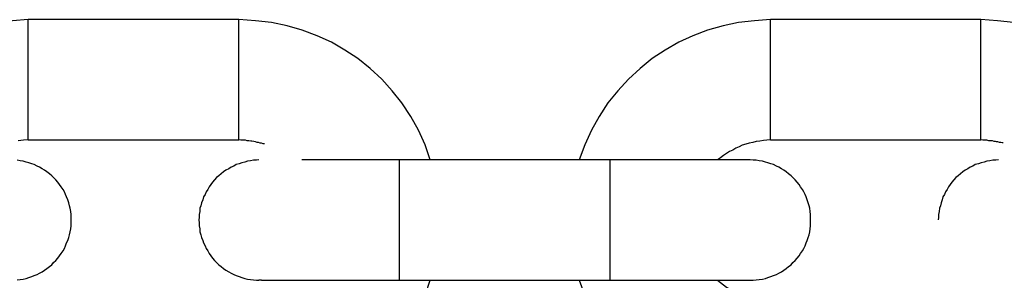
# Model space of a CAD drawing. Extents: x -39.1 to 39.1, y -22.2 to 22.2.
# Drawn here: x -12.4 to -11.9, y 4.2 to 4.3 of the extents above; entities that cross this region are included whole.
import ezdxf

# ---------------------------------------------------------------- set-up
doc = ezdxf.new("R2010")
doc.units = 0
doc.layers.get('0').update_dxf_attribs({"linetype": 'CONTINUOUS'})

msp = doc.modelspace()

# ---------------------------------------------------------------- linework, layer by layer
at = {"color": 0}
for points in [[(-12.3781, 4.2922), (-12.3781, 4.2922), (-12.386, 4.2917), (-12.394, 4.2908), (-12.4017, 4.2891), (-12.4094, 4.287), (-12.4167, 4.2842), (-12.4238, 4.2809), (-12.4305, 4.277), (-12.4371, 4.2728), (-12.4431, 4.2678), (-12.4489, 4.2625), (-12.4542, 4.2567), (-12.4591, 4.2506), (-12.4634, 4.2439), (-12.4673, 4.237), (-12.4706, 4.2297), (-12.4735, 4.2222)], [(-12.3781, 4.2922), (-12.3781, 4.2922)], [(-12.2731, 4.2922), (-12.3781, 4.2922)], [(-12.2731, 4.2922), (-12.3781, 4.2922)], [(-12.2731, 4.2922), (-12.3781, 4.2922)], [(-12.2731, 4.2922), (-12.3781, 4.2922)], [(-12.2731, 4.2922), (-12.3781, 4.2922)], [(-12.2731, 4.2922), (-12.3781, 4.2922)], [(-12.2731, 4.2922), (-12.3781, 4.2922)], [(-12.2731, 4.2922), (-12.3781, 4.2922)], [(-12.2731, 4.2922), (-12.3781, 4.2922)], [(-12.2731, 4.2922), (-12.3781, 4.2922)], [(-12.2731, 4.2922), (-12.3781, 4.2922)], [(-12.2731, 4.2922), (-12.3781, 4.2922)], [(-12.2731, 4.2922), (-12.3781, 4.2922)], [(-12.2731, 4.2922), (-12.3781, 4.2922)], [(-12.2731, 4.2922), (-12.3781, 4.2922)], [(-12.2731, 4.2922), (-12.3781, 4.2922)], [(-12.2731, 4.2922), (-12.3781, 4.2922)], [(-12.2731, 4.2922), (-12.3781, 4.2922)], [(-12.2731, 4.2922), (-12.3781, 4.2922)], [(-12.2731, 4.2922), (-12.3781, 4.2922)], [(-12.2731, 4.2922), (-12.3781, 4.2922)], [(-12.3781, 4.2922), (-12.3781, 4.2922)], [(-12.3781, 4.2322), (-12.3781, 4.2922)], [(-12.3781, 4.2322), (-12.3781, 4.2922)], [(-12.3781, 4.2322), (-12.3781, 4.2922)], [(-12.3781, 4.2322), (-12.3781, 4.2922)], [(-12.3781, 4.2322), (-12.3781, 4.2922)], [(-12.3781, 4.2322), (-12.3781, 4.2922)], [(-12.3781, 4.2322), (-12.3781, 4.2922)], [(-12.3781, 4.2322), (-12.3781, 4.2922)], [(-12.3781, 4.2322), (-12.3781, 4.2922)], [(-12.3781, 4.2322), (-12.3781, 4.2922)], [(-12.3781, 4.2322), (-12.3781, 4.2922)], [(-12.3781, 4.2322), (-12.3781, 4.2922)], [(-12.3781, 4.2322), (-12.3781, 4.2922)], [(-12.3781, 4.2322), (-12.3781, 4.2922)], [(-12.3781, 4.2322), (-12.3781, 4.2922)], [(-12.3781, 4.2322), (-12.3781, 4.2922)], [(-12.3781, 4.2322), (-12.3781, 4.2922)], [(-12.3781, 4.2322), (-12.3781, 4.2922)], [(-12.3781, 4.2322), (-12.3781, 4.2922)], [(-12.3781, 4.2322), (-12.3781, 4.2922)], [(-12.3781, 4.2322), (-12.3781, 4.2922)], [(-12.1777, 4.2222), (-12.1777, 4.2222), (-12.1803, 4.2297), (-12.1836, 4.237), (-12.1873, 4.2439), (-12.1918, 4.2506), (-12.1966, 4.2567), (-12.2019, 4.2625), (-12.2076, 4.2678), (-12.2138, 4.2728), (-12.2202, 4.277), (-12.227, 4.2809), (-12.234, 4.2842), (-12.2415, 4.287), (-12.249, 4.2891), (-12.2569, 4.2908), (-12.2649, 4.2917), (-12.2731, 4.2922)], [(-12.2731, 4.2922), (-12.2731, 4.2922)], [(-12.2731, 4.2922), (-12.2731, 4.2922)], [(-12.2731, 4.2322), (-12.2731, 4.2922)], [(-12.2731, 4.2322), (-12.2731, 4.2922)], [(-12.2731, 4.2322), (-12.2731, 4.2922)], [(-12.2731, 4.2322), (-12.2731, 4.2922)], [(-12.2731, 4.2322), (-12.2731, 4.2922)], [(-12.2731, 4.2322), (-12.2731, 4.2922)], [(-12.2731, 4.2322), (-12.2731, 4.2922)], [(-12.2731, 4.2322), (-12.2731, 4.2922)], [(-12.2731, 4.2322), (-12.2731, 4.2922)], [(-12.2731, 4.2322), (-12.2731, 4.2922)], [(-12.2731, 4.2322), (-12.2731, 4.2922)], [(-12.2731, 4.2322), (-12.2731, 4.2922)], [(-12.2731, 4.2322), (-12.2731, 4.2922)], [(-12.2731, 4.2322), (-12.2731, 4.2922)], [(-12.2731, 4.2322), (-12.2731, 4.2922)], [(-12.2731, 4.2322), (-12.2731, 4.2922)], [(-12.2731, 4.2322), (-12.2731, 4.2922)], [(-12.2731, 4.2322), (-12.2731, 4.2922)], [(-12.2731, 4.2322), (-12.2731, 4.2922)], [(-12.2731, 4.2322), (-12.2731, 4.2922)], [(-12.2731, 4.2322), (-12.2731, 4.2922)], [(-12.0081, 4.2922), (-12.0081, 4.2922), (-12.016, 4.2917), (-12.024, 4.2908), (-12.0317, 4.2891), (-12.0394, 4.287), (-12.0467, 4.2842), (-12.0538, 4.2809), (-12.0605, 4.277), (-12.0671, 4.2728), (-12.0731, 4.2678), (-12.0789, 4.2625), (-12.0842, 4.2567), (-12.0891, 4.2506), (-12.0934, 4.2439), (-12.0973, 4.237), (-12.1006, 4.2297), (-12.1035, 4.2222)], [(-12.0081, 4.2922), (-12.0081, 4.2922)], [(-11.9031, 4.2922), (-12.0081, 4.2922)], [(-11.9031, 4.2922), (-12.0081, 4.2922)], [(-11.9031, 4.2922), (-12.0081, 4.2922)], [(-11.9031, 4.2922), (-12.0081, 4.2922)], [(-11.9031, 4.2922), (-12.0081, 4.2922)], [(-11.9031, 4.2922), (-12.0081, 4.2922)], [(-11.9031, 4.2922), (-12.0081, 4.2922)], [(-11.9031, 4.2922), (-12.0081, 4.2922)], [(-11.9031, 4.2922), (-12.0081, 4.2922)], [(-11.9031, 4.2922), (-12.0081, 4.2922)], [(-11.9031, 4.2922), (-12.0081, 4.2922)], [(-11.9031, 4.2922), (-12.0081, 4.2922)], [(-11.9031, 4.2922), (-12.0081, 4.2922)], [(-11.9031, 4.2922), (-12.0081, 4.2922)], [(-11.9031, 4.2922), (-12.0081, 4.2922)], [(-11.9031, 4.2922), (-12.0081, 4.2922)], [(-11.9031, 4.2922), (-12.0081, 4.2922)], [(-11.9031, 4.2922), (-12.0081, 4.2922)], [(-11.9031, 4.2922), (-12.0081, 4.2922)], [(-11.9031, 4.2922), (-12.0081, 4.2922)], [(-11.9031, 4.2922), (-12.0081, 4.2922)], [(-12.0081, 4.2922), (-12.0081, 4.2922)], [(-12.0081, 4.2322), (-12.0081, 4.2922)], [(-12.0081, 4.2322), (-12.0081, 4.2922)], [(-12.0081, 4.2322), (-12.0081, 4.2922)], [(-12.0081, 4.2322), (-12.0081, 4.2922)], [(-12.0081, 4.2322), (-12.0081, 4.2922)], [(-12.0081, 4.2322), (-12.0081, 4.2922)], [(-12.0081, 4.2322), (-12.0081, 4.2922)], [(-12.0081, 4.2322), (-12.0081, 4.2922)], [(-12.0081, 4.2322), (-12.0081, 4.2922)], [(-12.0081, 4.2322), (-12.0081, 4.2922)], [(-12.0081, 4.2322), (-12.0081, 4.2922)], [(-12.0081, 4.2322), (-12.0081, 4.2922)], [(-12.0081, 4.2322), (-12.0081, 4.2922)], [(-12.0081, 4.2322), (-12.0081, 4.2922)], [(-12.0081, 4.2322), (-12.0081, 4.2922)], [(-12.0081, 4.2322), (-12.0081, 4.2922)], [(-12.0081, 4.2322), (-12.0081, 4.2922)], [(-12.0081, 4.2322), (-12.0081, 4.2922)], [(-12.0081, 4.2322), (-12.0081, 4.2922)], [(-12.0081, 4.2322), (-12.0081, 4.2922)], [(-12.0081, 4.2322), (-12.0081, 4.2922)], [(-11.8078, 4.2225), (-11.8078, 4.2225), (-11.8105, 4.2299), (-11.8138, 4.2372), (-11.8175, 4.2441), (-11.822, 4.2508), (-11.8268, 4.2569), (-11.8321, 4.2626), (-11.8378, 4.2679), (-11.844, 4.2728), (-11.8503, 4.277), (-11.8571, 4.2809), (-11.8641, 4.2842), (-11.8716, 4.287), (-11.8791, 4.2891), (-11.8869, 4.2908), (-11.8949, 4.2917), (-11.9031, 4.2922)], [(-11.9031, 4.2922), (-11.9031, 4.2922)], [(-11.9031, 4.2922), (-11.9031, 4.2922)], [(-11.9031, 4.2322), (-11.9031, 4.2922)], [(-11.9031, 4.2322), (-11.9031, 4.2922)], [(-11.9031, 4.2322), (-11.9031, 4.2922)], [(-11.9031, 4.2322), (-11.9031, 4.2922)], [(-11.9031, 4.2322), (-11.9031, 4.2922)], [(-11.9031, 4.2322), (-11.9031, 4.2922)], [(-11.9031, 4.2322), (-11.9031, 4.2922)], [(-11.9031, 4.2322), (-11.9031, 4.2922)], [(-11.9031, 4.2322), (-11.9031, 4.2922)], [(-11.9031, 4.2322), (-11.9031, 4.2922)], [(-11.9031, 4.2322), (-11.9031, 4.2922)], [(-11.9031, 4.2322), (-11.9031, 4.2922)], [(-11.9031, 4.2322), (-11.9031, 4.2922)], [(-11.9031, 4.2322), (-11.9031, 4.2922)], [(-11.9031, 4.2322), (-11.9031, 4.2922)], [(-11.9031, 4.2322), (-11.9031, 4.2922)], [(-11.9031, 4.2322), (-11.9031, 4.2922)], [(-11.9031, 4.2322), (-11.9031, 4.2922)], [(-11.9031, 4.2322), (-11.9031, 4.2922)], [(-11.9031, 4.2322), (-11.9031, 4.2922)], [(-11.9031, 4.2322), (-11.9031, 4.2922)], [(-12.3781, 4.2322), (-12.3781, 4.2322), (-12.3805, 4.232), (-12.3832, 4.2317)], [(-12.3781, 4.2322), (-12.3781, 4.2322)], [(-12.3781, 4.2322), (-12.2731, 4.2322)], [(-12.3781, 4.2322), (-12.2731, 4.2322)], [(-12.3781, 4.2322), (-12.2731, 4.2322)], [(-12.3781, 4.2322), (-12.2731, 4.2322)], [(-12.3781, 4.2322), (-12.2731, 4.2322)], [(-12.3781, 4.2322), (-12.2731, 4.2322)], [(-12.3781, 4.2322), (-12.2731, 4.2322)], [(-12.3781, 4.2322), (-12.2731, 4.2322)], [(-12.3781, 4.2322), (-12.2731, 4.2322)], [(-12.3781, 4.2322), (-12.2731, 4.2322)], [(-12.3781, 4.2322), (-12.2731, 4.2322)], [(-12.3781, 4.2322), (-12.2731, 4.2322)], [(-12.3781, 4.2322), (-12.2731, 4.2322)], [(-12.3781, 4.2322), (-12.2731, 4.2322)], [(-12.3781, 4.2322), (-12.2731, 4.2322)], [(-12.3781, 4.2322), (-12.2731, 4.2322)], [(-12.3781, 4.2322), (-12.2731, 4.2322)], [(-12.3781, 4.2322), (-12.2731, 4.2322)], [(-12.3781, 4.2322), (-12.2731, 4.2322)], [(-12.3781, 4.2322), (-12.2731, 4.2322)], [(-12.3781, 4.2322), (-12.2731, 4.2322)], [(-12.3781, 4.2322), (-12.3781, 4.2322)], [(-12.2604, 4.2302), (-12.2604, 4.2302), (-12.261, 4.2302), (-12.2619, 4.2305), (-12.2625, 4.2306), (-12.2634, 4.2309), (-12.264, 4.2309), (-12.2649, 4.2312), (-12.2657, 4.2313), (-12.2666, 4.2316), (-12.2672, 4.2316), (-12.2681, 4.2317), (-12.2689, 4.2317), (-12.2698, 4.232), (-12.2704, 4.232), (-12.2713, 4.232), (-12.2722, 4.232), (-12.2731, 4.2322)], [(-12.2731, 4.2322), (-12.2731, 4.2322)], [(-12.2731, 4.2322), (-12.2731, 4.2322)], [(-12.0081, 4.2322), (-12.0081, 4.2322), (-12.0098, 4.232), (-12.0116, 4.2319), (-12.0134, 4.2316), (-12.0152, 4.2314), (-12.0168, 4.2309), (-12.0186, 4.2306), (-12.0203, 4.23), (-12.0221, 4.2296), (-12.0236, 4.2287), (-12.0253, 4.228), (-12.0268, 4.2271), (-12.0285, 4.2264), (-12.03, 4.2253), (-12.0315, 4.2244), (-12.033, 4.2232), (-12.0345, 4.2222)], [(-12.0081, 4.2322), (-12.0081, 4.2322)], [(-12.0081, 4.2322), (-11.9031, 4.2322)], [(-12.0081, 4.2322), (-11.9031, 4.2322)], [(-12.0081, 4.2322), (-11.9031, 4.2322)], [(-12.0081, 4.2322), (-11.9031, 4.2322)], [(-12.0081, 4.2322), (-11.9031, 4.2322)], [(-12.0081, 4.2322), (-11.9031, 4.2322)], [(-12.0081, 4.2322), (-11.9031, 4.2322)], [(-12.0081, 4.2322), (-11.9031, 4.2322)], [(-12.0081, 4.2322), (-11.9031, 4.2322)], [(-12.0081, 4.2322), (-11.9031, 4.2322)], [(-12.0081, 4.2322), (-11.9031, 4.2322)], [(-12.0081, 4.2322), (-11.9031, 4.2322)], [(-12.0081, 4.2322), (-11.9031, 4.2322)], [(-12.0081, 4.2322), (-11.9031, 4.2322)], [(-12.0081, 4.2322), (-11.9031, 4.2322)], [(-12.0081, 4.2322), (-11.9031, 4.2322)], [(-12.0081, 4.2322), (-11.9031, 4.2322)], [(-12.0081, 4.2322), (-11.9031, 4.2322)], [(-12.0081, 4.2322), (-11.9031, 4.2322)], [(-12.0081, 4.2322), (-11.9031, 4.2322)], [(-12.0081, 4.2322), (-11.9031, 4.2322)], [(-12.0081, 4.2322), (-12.0081, 4.2322)], [(-11.892, 4.2307), (-11.892, 4.2307), (-11.8926, 4.2307), (-11.8932, 4.2309), (-11.8938, 4.2309), (-11.8947, 4.2312), (-11.8953, 4.2312), (-11.8959, 4.2314), (-11.8965, 4.2314), (-11.8974, 4.2317), (-11.898, 4.2317), (-11.8986, 4.2317), (-11.8992, 4.2317), (-11.9001, 4.232), (-11.9007, 4.232), (-11.9016, 4.232), (-11.9022, 4.232), (-11.9031, 4.2322)], [(-11.9031, 4.2322), (-11.9031, 4.2322)], [(-11.9031, 4.2322), (-11.9031, 4.2322)], [(-12.2631, 4.2222), (-12.2631, 4.2222), (-12.2643, 4.222), (-12.2658, 4.222), (-12.2673, 4.2217), (-12.2688, 4.2216), (-12.2701, 4.2211), (-12.2716, 4.2208), (-12.273, 4.2202), (-12.2745, 4.2199), (-12.2757, 4.2191), (-12.277, 4.2185), (-12.2782, 4.2177), (-12.2796, 4.2171), (-12.2808, 4.2162), (-12.282, 4.2153), (-12.2831, 4.2143), (-12.2843, 4.2134), (-12.2843, 4.2134), (-12.2852, 4.2122), (-12.2862, 4.2111), (-12.2871, 4.2099), (-12.288, 4.2088), (-12.2886, 4.2074), (-12.2894, 4.2062), (-12.29, 4.2049), (-12.2908, 4.2037), (-12.2911, 4.2022), (-12.2917, 4.2008), (-12.292, 4.1993), (-12.2925, 4.198), (-12.2926, 4.1965), (-12.2929, 4.195), (-12.2929, 4.1935), (-12.2931, 4.1922)], [(-12.2418, 4.2222), (-12.2418, 4.2222)], [(-12.1931, 4.2222), (-12.2418, 4.2222)], [(-12.1931, 4.2222), (-12.2418, 4.2222)], [(-12.1931, 4.2222), (-12.2418, 4.2222)], [(-12.1931, 4.2222), (-12.2418, 4.2222)], [(-12.1931, 4.2222), (-12.2418, 4.2222)], [(-12.1931, 4.2222), (-12.2418, 4.2222)], [(-12.1931, 4.2222), (-12.2418, 4.2222)], [(-12.1931, 4.2222), (-12.2418, 4.2222)], [(-12.1931, 4.2222), (-12.2418, 4.2222)], [(-12.1931, 4.2222), (-12.2418, 4.2222)], [(-12.1931, 4.2222), (-12.2418, 4.2222)], [(-12.1931, 4.2222), (-12.2418, 4.2222)], [(-12.1931, 4.2222), (-12.2418, 4.2222)], [(-12.1931, 4.2222), (-12.2418, 4.2222)], [(-12.1931, 4.2222), (-12.2418, 4.2222)], [(-12.1931, 4.2222), (-12.2418, 4.2222)], [(-12.1931, 4.2222), (-12.2418, 4.2222)], [(-12.1931, 4.2222), (-12.2418, 4.2222)], [(-12.1931, 4.2222), (-12.2418, 4.2222)], [(-12.1931, 4.2222), (-12.2418, 4.2222)], [(-12.1931, 4.2222), (-12.2418, 4.2222)], [(-12.1931, 4.2222), (-12.1931, 4.2222)], [(-12.0881, 4.2222), (-12.1931, 4.2222)], [(-12.0881, 4.2222), (-12.1931, 4.2222)], [(-12.0881, 4.2222), (-12.1931, 4.2222)], [(-12.0881, 4.2222), (-12.1931, 4.2222)], [(-12.0881, 4.2222), (-12.1931, 4.2222)], [(-12.0881, 4.2222), (-12.1931, 4.2222)], [(-12.0881, 4.2222), (-12.1931, 4.2222)], [(-12.0881, 4.2222), (-12.1931, 4.2222)], [(-12.0881, 4.2222), (-12.1931, 4.2222)], [(-12.0881, 4.2222), (-12.1931, 4.2222)], [(-12.0881, 4.2222), (-12.1931, 4.2222)], [(-12.0881, 4.2222), (-12.1931, 4.2222)], [(-12.0881, 4.2222), (-12.1931, 4.2222)], [(-12.0881, 4.2222), (-12.1931, 4.2222)], [(-12.0881, 4.2222), (-12.1931, 4.2222)], [(-12.0881, 4.2222), (-12.1931, 4.2222)], [(-12.0881, 4.2222), (-12.1931, 4.2222)], [(-12.0881, 4.2222), (-12.1931, 4.2222)], [(-12.0881, 4.2222), (-12.1931, 4.2222)], [(-12.0881, 4.2222), (-12.1931, 4.2222)], [(-12.0881, 4.2222), (-12.1931, 4.2222)], [(-12.1931, 4.2222), (-12.1931, 4.2222)], [(-12.1931, 4.2222), (-12.1931, 4.2222)], [(-12.1931, 4.1622), (-12.1931, 4.2222)], [(-12.1931, 4.1622), (-12.1931, 4.2222)], [(-12.1931, 4.1622), (-12.1931, 4.2222)], [(-12.1931, 4.1622), (-12.1931, 4.2222)], [(-12.1931, 4.1622), (-12.1931, 4.2222)], [(-12.1931, 4.1622), (-12.1931, 4.2222)], [(-12.1931, 4.1622), (-12.1931, 4.2222)], [(-12.1931, 4.1622), (-12.1931, 4.2222)], [(-12.1931, 4.1622), (-12.1931, 4.2222)], [(-12.1931, 4.1622), (-12.1931, 4.2222)], [(-12.1931, 4.1622), (-12.1931, 4.2222)], [(-12.1931, 4.1622), (-12.1931, 4.2222)], [(-12.1931, 4.1622), (-12.1931, 4.2222)], [(-12.1931, 4.1622), (-12.1931, 4.2222)], [(-12.1931, 4.1622), (-12.1931, 4.2222)], [(-12.1931, 4.1622), (-12.1931, 4.2222)], [(-12.1931, 4.1622), (-12.1931, 4.2222)], [(-12.1931, 4.1622), (-12.1931, 4.2222)], [(-12.1931, 4.1622), (-12.1931, 4.2222)], [(-12.1931, 4.1622), (-12.1931, 4.2222)], [(-12.1931, 4.1622), (-12.1931, 4.2222)], [(-12.0881, 4.2222), (-12.0881, 4.2222)], [(-12.0881, 4.2222), (-12.0881, 4.2222)], [(-12.0181, 4.2222), (-12.0881, 4.2222)], [(-12.0181, 4.2222), (-12.0881, 4.2222)], [(-12.0181, 4.2222), (-12.0881, 4.2222)], [(-12.0181, 4.2222), (-12.0881, 4.2222)], [(-12.0181, 4.2222), (-12.0881, 4.2222)], [(-12.0181, 4.2222), (-12.0881, 4.2222)], [(-12.0181, 4.2222), (-12.0881, 4.2222)], [(-12.0181, 4.2222), (-12.0881, 4.2222)], [(-12.0181, 4.2222), (-12.0881, 4.2222)], [(-12.0181, 4.2222), (-12.0881, 4.2222)], [(-12.0181, 4.2222), (-12.0881, 4.2222)], [(-12.0181, 4.2222), (-12.0881, 4.2222)], [(-12.0181, 4.2222), (-12.0881, 4.2222)], [(-12.0181, 4.2222), (-12.0881, 4.2222)], [(-12.0181, 4.2222), (-12.0881, 4.2222)], [(-12.0181, 4.2222), (-12.0881, 4.2222)], [(-12.0181, 4.2222), (-12.0881, 4.2222)], [(-12.0181, 4.2222), (-12.0881, 4.2222)], [(-12.0181, 4.2222), (-12.0881, 4.2222)], [(-12.0181, 4.2222), (-12.0881, 4.2222)], [(-12.0181, 4.2222), (-12.0881, 4.2222)], [(-12.0881, 4.2222), (-12.0881, 4.2222)], [(-12.0881, 4.2222), (-12.0881, 4.1922)], [(-12.0881, 4.2222), (-12.0881, 4.1922)], [(-12.0881, 4.2222), (-12.0881, 4.1922)], [(-12.0881, 4.2222), (-12.0881, 4.1922)], [(-12.0881, 4.2222), (-12.0881, 4.1922)], [(-12.0881, 4.2222), (-12.0881, 4.1922)], [(-12.0881, 4.2222), (-12.0881, 4.1922)], [(-12.0881, 4.2222), (-12.0881, 4.1922)], [(-12.0881, 4.2222), (-12.0881, 4.1922)], [(-12.0881, 4.2222), (-12.0881, 4.1922)], [(-12.0881, 4.2222), (-12.0881, 4.1922)], [(-12.0881, 4.2222), (-12.0881, 4.1922)], [(-12.0881, 4.2222), (-12.0881, 4.1922)], [(-12.0881, 4.2222), (-12.0881, 4.1922)], [(-12.0881, 4.2222), (-12.0881, 4.1922)], [(-12.0881, 4.2222), (-12.0881, 4.1922)], [(-12.0881, 4.2222), (-12.0881, 4.1922)], [(-12.0881, 4.2222), (-12.0881, 4.1922)], [(-12.0881, 4.2222), (-12.0881, 4.1922)], [(-12.0881, 4.2222), (-12.0881, 4.1922)], [(-12.0881, 4.2222), (-12.0881, 4.1922)], [(-12.0181, 4.2222), (-12.0181, 4.2222)], [(-11.9881, 4.1922), (-11.9881, 4.1922), (-11.9881, 4.1935), (-11.9881, 4.195), (-11.9882, 4.1965), (-11.9885, 4.198), (-11.9888, 4.1993), (-11.9892, 4.2008), (-11.9897, 4.2022), (-11.9903, 4.2037), (-11.9908, 4.2049), (-11.9914, 4.2062), (-11.9921, 4.2074), (-11.993, 4.2088), (-11.9938, 4.2099), (-11.9947, 4.2111), (-11.9957, 4.2122), (-11.9969, 4.2134), (-11.9969, 4.2134), (-11.9978, 4.2143), (-11.999, 4.2153), (-12.0002, 4.2162), (-12.0014, 4.2171), (-12.0026, 4.2177), (-12.0039, 4.2185), (-12.0051, 4.2191), (-12.0066, 4.2199), (-12.0078, 4.2202), (-12.0093, 4.2208), (-12.0106, 4.2211), (-12.0121, 4.2216), (-12.0136, 4.2217), (-12.0151, 4.222), (-12.0166, 4.222), (-12.0181, 4.2222)], [(-11.8944, 4.2222), (-11.8944, 4.2222), (-11.8957, 4.222), (-11.8972, 4.222), (-11.8987, 4.2217), (-11.9002, 4.2216), (-11.9015, 4.2211), (-11.903, 4.2208), (-11.9044, 4.2202), (-11.9059, 4.2199), (-11.9071, 4.2191), (-11.9084, 4.2185), (-11.9096, 4.2177), (-11.911, 4.2171), (-11.9121, 4.2162), (-11.9133, 4.2153), (-11.9145, 4.2143), (-11.9157, 4.2134), (-11.9157, 4.2134), (-11.9166, 4.2122), (-11.9176, 4.2111), (-11.9184, 4.2099), (-11.9193, 4.2088), (-11.9199, 4.2074), (-11.9207, 4.2062), (-11.9213, 4.2049), (-11.9221, 4.2037), (-11.9224, 4.2022), (-11.923, 4.2008), (-11.9233, 4.1993), (-11.9238, 4.198), (-11.9239, 4.1965), (-11.9242, 4.195), (-11.9242, 4.1935), (-11.9244, 4.1922)], [(-12.3567, 4.1922), (-12.3567, 4.1922), (-12.3567, 4.1935), (-12.3568, 4.195), (-12.3569, 4.1965), (-12.3572, 4.198), (-12.3575, 4.1993), (-12.3579, 4.2008), (-12.3584, 4.2022), (-12.359, 4.2037), (-12.3595, 4.2049), (-12.3601, 4.2062), (-12.3608, 4.2074), (-12.3617, 4.2088), (-12.3625, 4.2099), (-12.3634, 4.2111), (-12.3643, 4.2122), (-12.3655, 4.2134), (-12.3655, 4.2134), (-12.3664, 4.2143), (-12.3676, 4.2153), (-12.3688, 4.2162), (-12.37, 4.2171), (-12.3712, 4.2177), (-12.3725, 4.2185), (-12.3737, 4.2191), (-12.3752, 4.2199), (-12.3764, 4.2202), (-12.3779, 4.2208), (-12.3792, 4.2211), (-12.3807, 4.2216), (-12.3822, 4.2217), (-12.3837, 4.222)], [(-12.3837, 4.1623), (-12.3822, 4.1624), (-12.3807, 4.1627), (-12.3792, 4.163), (-12.3779, 4.1634), (-12.3764, 4.1639), (-12.3752, 4.1645), (-12.3737, 4.165), (-12.3725, 4.1656), (-12.3712, 4.1663), (-12.37, 4.1672), (-12.3688, 4.168), (-12.3676, 4.1689), (-12.3664, 4.1698), (-12.3655, 4.171), (-12.3655, 4.171), (-12.3643, 4.1719), (-12.3634, 4.1731), (-12.3625, 4.1743), (-12.3617, 4.1755), (-12.3608, 4.1767), (-12.3601, 4.178), (-12.3595, 4.1792), (-12.359, 4.1807), (-12.3584, 4.1819), (-12.3579, 4.1834), (-12.3575, 4.1847), (-12.3572, 4.1862), (-12.3569, 4.1877), (-12.3568, 4.1892), (-12.3567, 4.1907), (-12.3567, 4.1922)], [(-12.2931, 4.1922), (-12.2931, 4.1922), (-12.2929, 4.1907), (-12.2929, 4.1892), (-12.2926, 4.1877), (-12.2925, 4.1862), (-12.292, 4.1847), (-12.2917, 4.1834), (-12.2911, 4.1819), (-12.2908, 4.1807), (-12.29, 4.1792), (-12.2894, 4.178), (-12.2886, 4.1767), (-12.288, 4.1755), (-12.2871, 4.1743), (-12.2862, 4.1731), (-12.2852, 4.1719), (-12.2843, 4.171), (-12.2843, 4.171), (-12.2831, 4.1698), (-12.282, 4.1689), (-12.2808, 4.168), (-12.2796, 4.1672), (-12.2782, 4.1663), (-12.277, 4.1656), (-12.2757, 4.165), (-12.2745, 4.1645), (-12.273, 4.1639), (-12.2716, 4.1634), (-12.2701, 4.163), (-12.2688, 4.1627), (-12.2673, 4.1624), (-12.2658, 4.1623), (-12.2643, 4.1622), (-12.2631, 4.1622)], [(-12.0881, 4.1922), (-12.0881, 4.1922)], [(-12.0881, 4.1922), (-12.0881, 4.1622)], [(-12.0881, 4.1922), (-12.0881, 4.1622)], [(-12.0881, 4.1922), (-12.0881, 4.1622)], [(-12.0881, 4.1922), (-12.0881, 4.1622)], [(-12.0881, 4.1922), (-12.0881, 4.1622)], [(-12.0881, 4.1922), (-12.0881, 4.1622)], [(-12.0881, 4.1922), (-12.0881, 4.1622)], [(-12.0881, 4.1922), (-12.0881, 4.1622)], [(-12.0881, 4.1922), (-12.0881, 4.1622)], [(-12.0881, 4.1922), (-12.0881, 4.1622)], [(-12.0881, 4.1922), (-12.0881, 4.1622)], [(-12.0881, 4.1922), (-12.0881, 4.1622)], [(-12.0881, 4.1922), (-12.0881, 4.1622)], [(-12.0881, 4.1922), (-12.0881, 4.1622)], [(-12.0881, 4.1922), (-12.0881, 4.1622)], [(-12.0881, 4.1922), (-12.0881, 4.1622)], [(-12.0881, 4.1922), (-12.0881, 4.1622)], [(-12.0881, 4.1922), (-12.0881, 4.1622)], [(-12.0881, 4.1922), (-12.0881, 4.1622)], [(-12.0881, 4.1922), (-12.0881, 4.1622)], [(-12.0881, 4.1922), (-12.0881, 4.1622)], [(-12.0881, 4.1922), (-12.0881, 4.1922)], [(-12.0181, 4.1622), (-12.0181, 4.1622), (-12.0166, 4.1622), (-12.0151, 4.1623), (-12.0136, 4.1624), (-12.0121, 4.1627), (-12.0106, 4.163), (-12.0093, 4.1634), (-12.0078, 4.1639), (-12.0066, 4.1645), (-12.0051, 4.165), (-12.0039, 4.1656), (-12.0026, 4.1663), (-12.0014, 4.1672), (-12.0002, 4.168), (-11.999, 4.1689), (-11.9978, 4.1698), (-11.9969, 4.171), (-11.9969, 4.171), (-11.9957, 4.1719), (-11.9947, 4.1731), (-11.9938, 4.1743), (-11.993, 4.1755), (-11.9921, 4.1767), (-11.9914, 4.178), (-11.9908, 4.1792), (-11.9903, 4.1807), (-11.9897, 4.1819), (-11.9892, 4.1834), (-11.9888, 4.1847), (-11.9885, 4.1862), (-11.9882, 4.1877), (-11.9881, 4.1892), (-11.9881, 4.1907), (-11.9881, 4.1922)], [(-12.2731, 4.0922), (-12.2731, 4.0922), (-12.2649, 4.0925), (-12.2569, 4.0934), (-12.249, 4.0949), (-12.2415, 4.0972), (-12.234, 4.0999), (-12.227, 4.1032), (-12.2202, 4.1071), (-12.2138, 4.1116), (-12.2076, 4.1163), (-12.2019, 4.1216), (-12.1966, 4.1273), (-12.1918, 4.1336), (-12.1873, 4.1401), (-12.1836, 4.1472), (-12.1803, 4.1545), (-12.1777, 4.1622)], [(-12.2631, 4.1622), (-12.2631, 4.1622)], [(-12.2619, 4.1622), (-12.2631, 4.1622)], [(-12.2619, 4.1622), (-12.2631, 4.1622)], [(-12.2619, 4.1622), (-12.2631, 4.1622)], [(-12.2619, 4.1622), (-12.2631, 4.1622)], [(-12.2619, 4.1622), (-12.2631, 4.1622)], [(-12.2619, 4.1622), (-12.2631, 4.1622)], [(-12.2619, 4.1622), (-12.2631, 4.1622)], [(-12.2619, 4.1622), (-12.2631, 4.1622)], [(-12.2619, 4.1622), (-12.2631, 4.1622)], [(-12.2619, 4.1622), (-12.2631, 4.1622)], [(-12.2619, 4.1622), (-12.2631, 4.1622)], [(-12.2619, 4.1622), (-12.2631, 4.1622)], [(-12.2619, 4.1622), (-12.2631, 4.1622)], [(-12.2619, 4.1622), (-12.2631, 4.1622)], [(-12.2619, 4.1622), (-12.2631, 4.1622)], [(-12.2619, 4.1622), (-12.2631, 4.1622)], [(-12.2619, 4.1622), (-12.2631, 4.1622)], [(-12.2619, 4.1622), (-12.2631, 4.1622)], [(-12.2619, 4.1622), (-12.2631, 4.1622)], [(-12.2619, 4.1622), (-12.2631, 4.1622)], [(-12.2619, 4.1622), (-12.2631, 4.1622)], [(-12.2619, 4.1622), (-12.2619, 4.1622)], [(-12.2619, 4.1622), (-12.0881, 4.1622)], [(-12.2619, 4.1622), (-12.0881, 4.1622)], [(-12.2619, 4.1622), (-12.0881, 4.1622)], [(-12.2619, 4.1622), (-12.0881, 4.1622)], [(-12.2619, 4.1622), (-12.0881, 4.1622)], [(-12.2619, 4.1622), (-12.0881, 4.1622)], [(-12.2619, 4.1622), (-12.0881, 4.1622)], [(-12.2619, 4.1622), (-12.0881, 4.1622)], [(-12.2619, 4.1622), (-12.0881, 4.1622)], [(-12.2619, 4.1622), (-12.0881, 4.1622)], [(-12.2619, 4.1622), (-12.0881, 4.1622)], [(-12.2619, 4.1622), (-12.0881, 4.1622)], [(-12.2619, 4.1622), (-12.0881, 4.1622)], [(-12.2619, 4.1622), (-12.0881, 4.1622)], [(-12.2619, 4.1622), (-12.0881, 4.1622)], [(-12.2619, 4.1622), (-12.0881, 4.1622)], [(-12.2619, 4.1622), (-12.0881, 4.1622)], [(-12.2619, 4.1622), (-12.0881, 4.1622)], [(-12.2619, 4.1622), (-12.0881, 4.1622)], [(-12.2619, 4.1622), (-12.0881, 4.1622)], [(-12.2619, 4.1622), (-12.0881, 4.1622)], [(-12.2619, 4.1622), (-12.2619, 4.1622)], [(-12.1931, 4.1622), (-12.1931, 4.1622)], [(-12.1035, 4.1622), (-12.1035, 4.1622), (-12.1006, 4.1545), (-12.0973, 4.1472), (-12.0934, 4.1401), (-12.0891, 4.1336), (-12.0842, 4.1273), (-12.0789, 4.1216), (-12.0731, 4.1163), (-12.0671, 4.1116), (-12.0605, 4.1071), (-12.0538, 4.1032), (-12.0467, 4.0999), (-12.0394, 4.0972), (-12.0317, 4.0949), (-12.024, 4.0934), (-12.016, 4.0925), (-12.0081, 4.0922)], [(-12.0881, 4.1622), (-12.0881, 4.1622)], [(-12.0881, 4.1622), (-12.0881, 4.1622)], [(-12.0881, 4.1622), (-12.0181, 4.1622)], [(-12.0881, 4.1622), (-12.0181, 4.1622)], [(-12.0881, 4.1622), (-12.0181, 4.1622)], [(-12.0881, 4.1622), (-12.0181, 4.1622)], [(-12.0881, 4.1622), (-12.0181, 4.1622)], [(-12.0881, 4.1622), (-12.0181, 4.1622)], [(-12.0881, 4.1622), (-12.0181, 4.1622)], [(-12.0881, 4.1622), (-12.0181, 4.1622)], [(-12.0881, 4.1622), (-12.0181, 4.1622)], [(-12.0881, 4.1622), (-12.0181, 4.1622)], [(-12.0881, 4.1622), (-12.0181, 4.1622)], [(-12.0881, 4.1622), (-12.0181, 4.1622)], [(-12.0881, 4.1622), (-12.0181, 4.1622)], [(-12.0881, 4.1622), (-12.0181, 4.1622)], [(-12.0881, 4.1622), (-12.0181, 4.1622)], [(-12.0881, 4.1622), (-12.0181, 4.1622)], [(-12.0881, 4.1622), (-12.0181, 4.1622)], [(-12.0881, 4.1622), (-12.0181, 4.1622)], [(-12.0881, 4.1622), (-12.0181, 4.1622)], [(-12.0881, 4.1622), (-12.0181, 4.1622)], [(-12.0881, 4.1622), (-12.0181, 4.1622)], [(-12.0881, 4.1622), (-12.0881, 4.1622)], [(-12.0345, 4.1622), (-12.0345, 4.1622), (-12.033, 4.161), (-12.0315, 4.1598), (-12.03, 4.1587), (-12.0285, 4.1578), (-12.0268, 4.1569), (-12.0253, 4.1561), (-12.0236, 4.1554), (-12.0221, 4.1548), (-12.0203, 4.1541), (-12.0186, 4.1535), (-12.0168, 4.1531), (-12.0152, 4.1528), (-12.0134, 4.1525), (-12.0116, 4.1523), (-12.0098, 4.1522), (-12.0081, 4.1522)], [(-12.0181, 4.1622), (-12.0181, 4.1622)]]:
    msp.add_lwpolyline(points, dxfattribs=at)

doc.saveas('drawing.dxf')
